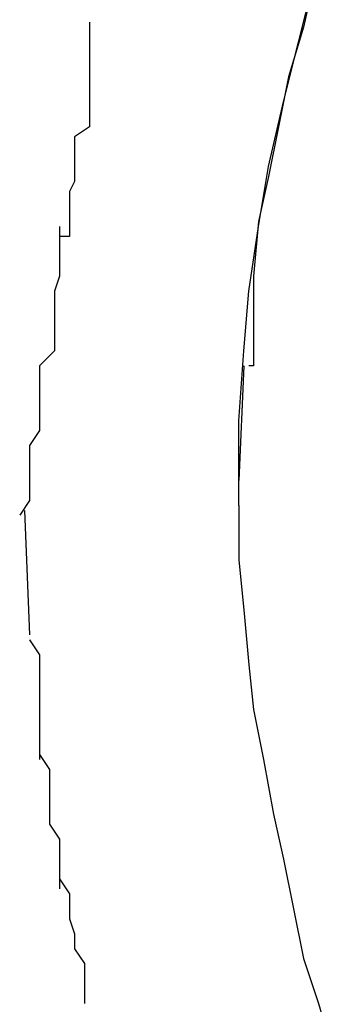
# Model space of a CAD drawing. Extents: x -32.7 to 32.7, y -13.6 to 13.6.
# Drawn here: x -10.7 to -10.7, y 10.8 to 10.8 of the extents above; entities that cross this region are included whole.
import ezdxf

# ---------------------------------------------------------------- set-up
doc = ezdxf.new("R2010")
doc.units = 0
doc.layers.get('0').update_dxf_attribs({"linetype": 'CONTINUOUS'})

msp = doc.modelspace()

# ---------------------------------------------------------------- linework, layer by layer
at = {"color": 0}
for points in [[(-10.663, 10.8028), (-10.663, 10.804), (-10.6629, 10.8054), (-10.6628, 10.8066), (-10.6626, 10.8079), (-10.6624, 10.8091), (-10.6621, 10.8104), (-10.6618, 10.8116), (-10.6615, 10.8128)], [(-10.6615, 10.8128), (-10.6617, 10.8119), (-10.662, 10.8109), (-10.6622, 10.8099), (-10.6624, 10.8089), (-10.6626, 10.808), (-10.6627, 10.8069)], [(-10.666, 10.812), (-10.666, 10.812), (-10.666, 10.8117), (-10.666, 10.8114), (-10.666, 10.8111), (-10.666, 10.8108), (-10.666, 10.8105), (-10.666, 10.8102), (-10.666, 10.8099), (-10.6663, 10.8097), (-10.6663, 10.8094), (-10.6663, 10.8091), (-10.6663, 10.8088), (-10.6664, 10.8086), (-10.6664, 10.8083), (-10.6664, 10.808), (-10.6664, 10.8077), (-10.6666, 10.8077)], [(-10.666, 10.812), (-10.666, 10.812), (-10.666, 10.8117), (-10.666, 10.8114), (-10.666, 10.8111), (-10.666, 10.8108), (-10.666, 10.8105), (-10.666, 10.8102), (-10.666, 10.8099), (-10.6663, 10.8097), (-10.6663, 10.8094), (-10.6663, 10.8091), (-10.6663, 10.8088), (-10.6664, 10.8086), (-10.6664, 10.8083), (-10.6664, 10.808), (-10.6664, 10.8077), (-10.6666, 10.8077)], [(-10.6666, 10.8079), (-10.6666, 10.8079), (-10.6666, 10.8075), (-10.6666, 10.8072), (-10.6666, 10.8069), (-10.6667, 10.8066), (-10.6667, 10.806), (-10.6667, 10.8057), (-10.6667, 10.8054), (-10.667, 10.8051), (-10.667, 10.8045), (-10.667, 10.8042), (-10.667, 10.8038), (-10.6672, 10.8035), (-10.6672, 10.803), (-10.6672, 10.8027), (-10.6672, 10.8024), (-10.6674, 10.8021)], [(-10.6666, 10.8079), (-10.6666, 10.8079), (-10.6666, 10.8075), (-10.6666, 10.8072), (-10.6666, 10.8069), (-10.6667, 10.8066), (-10.6667, 10.806), (-10.6667, 10.8057), (-10.6667, 10.8054), (-10.667, 10.8051), (-10.667, 10.8045), (-10.667, 10.8042), (-10.667, 10.8038), (-10.6672, 10.8035), (-10.6672, 10.803), (-10.6672, 10.8027), (-10.6672, 10.8024), (-10.6674, 10.8021)], [(-10.6627, 10.8069), (-10.6627, 10.8069), (-10.6627, 10.8066), (-10.6627, 10.8066), (-10.6627, 10.8064), (-10.6627, 10.8064), (-10.6627, 10.8061), (-10.6627, 10.8061), (-10.6627, 10.8059), (-10.6627, 10.8059), (-10.6627, 10.8056), (-10.6627, 10.8056), (-10.6627, 10.8054), (-10.6627, 10.8054), (-10.6627, 10.8051), (-10.6627, 10.8051), (-10.6627, 10.8051), (-10.6628, 10.8051)], [(-10.6627, 10.8069), (-10.6627, 10.8069), (-10.6627, 10.8066), (-10.6627, 10.8066), (-10.6627, 10.8064), (-10.6627, 10.8064), (-10.6627, 10.8061), (-10.6627, 10.8061), (-10.6627, 10.8059), (-10.6627, 10.8059), (-10.6627, 10.8056), (-10.6627, 10.8056), (-10.6627, 10.8054), (-10.6627, 10.8054), (-10.6627, 10.8051), (-10.6627, 10.8051), (-10.6627, 10.8051), (-10.6628, 10.8051)], [(-10.6629, 10.8051), (-10.663, 10.8028)], [(-10.663, 10.8023), (-10.663, 10.8023), (-10.663, 10.8023), (-10.663, 10.8023), (-10.663, 10.8023), (-10.663, 10.8023), (-10.663, 10.8023), (-10.663, 10.8023), (-10.663, 10.8023), (-10.663, 10.8023), (-10.663, 10.8023), (-10.663, 10.8023), (-10.663, 10.8023), (-10.663, 10.8024), (-10.663, 10.8024), (-10.663, 10.8024), (-10.663, 10.8024), (-10.663, 10.8024), (-10.663, 10.8024), (-10.663, 10.8024), (-10.663, 10.8025), (-10.663, 10.8025), (-10.663, 10.8025), (-10.663, 10.8025), (-10.663, 10.8025), (-10.663, 10.8025), (-10.663, 10.8025), (-10.663, 10.8026), (-10.663, 10.8026), (-10.663, 10.8026), (-10.663, 10.8026), (-10.663, 10.8026), (-10.663, 10.8026), (-10.663, 10.8026), (-10.663, 10.8027), (-10.663, 10.8027), (-10.663, 10.8027), (-10.663, 10.8027), (-10.663, 10.8028)], [(-10.663, 10.8023), (-10.663, 10.8012), (-10.6629, 10.8002), (-10.6628, 10.7991), (-10.6627, 10.7982), (-10.6625, 10.7972), (-10.6623, 10.7961), (-10.6621, 10.7952), (-10.6619, 10.7942), (-10.6617, 10.7932), (-10.6614, 10.7923), (-10.6611, 10.7913)], [(-10.6673, 10.8022), (-10.6672, 10.7997)], [(-10.6672, 10.7996), (-10.6672, 10.7996), (-10.667, 10.7993), (-10.667, 10.7992), (-10.667, 10.7989), (-10.667, 10.7989), (-10.667, 10.7986), (-10.667, 10.7986), (-10.667, 10.7983), (-10.667, 10.7983), (-10.667, 10.798), (-10.667, 10.7979), (-10.667, 10.7976), (-10.667, 10.7976), (-10.667, 10.7973), (-10.667, 10.7973), (-10.667, 10.7972), (-10.667, 10.7972)], [(-10.6672, 10.7996), (-10.6672, 10.7996), (-10.667, 10.7993), (-10.667, 10.7992), (-10.667, 10.7989), (-10.667, 10.7989), (-10.667, 10.7986), (-10.667, 10.7986), (-10.667, 10.7983), (-10.667, 10.7983), (-10.667, 10.798), (-10.667, 10.7979), (-10.667, 10.7976), (-10.667, 10.7976), (-10.667, 10.7973), (-10.667, 10.7973), (-10.667, 10.7972), (-10.667, 10.7972)], [(-10.667, 10.7973), (-10.667, 10.7973), (-10.6668, 10.797), (-10.6668, 10.7969), (-10.6668, 10.7966), (-10.6668, 10.7966), (-10.6668, 10.7963), (-10.6668, 10.7962), (-10.6668, 10.7959), (-10.6668, 10.7959), (-10.6666, 10.7956), (-10.6666, 10.7954), (-10.6666, 10.7951), (-10.6666, 10.7951), (-10.6666, 10.7948), (-10.6666, 10.7948), (-10.6666, 10.7946), (-10.6666, 10.7946)], [(-10.667, 10.7973), (-10.667, 10.7973), (-10.6668, 10.797), (-10.6668, 10.7969), (-10.6668, 10.7966), (-10.6668, 10.7966), (-10.6668, 10.7963), (-10.6668, 10.7962), (-10.6668, 10.7959), (-10.6668, 10.7959), (-10.6666, 10.7956), (-10.6666, 10.7954), (-10.6666, 10.7951), (-10.6666, 10.7951), (-10.6666, 10.7948), (-10.6666, 10.7948), (-10.6666, 10.7946), (-10.6666, 10.7946)], [(-10.6666, 10.7948), (-10.6666, 10.7948), (-10.6664, 10.7945), (-10.6664, 10.7943), (-10.6664, 10.794), (-10.6664, 10.794), (-10.6663, 10.7937), (-10.6663, 10.7937), (-10.6663, 10.7934), (-10.6663, 10.7934), (-10.6661, 10.7931), (-10.6661, 10.793), (-10.6661, 10.7927), (-10.6661, 10.7927), (-10.6661, 10.7924), (-10.6661, 10.7924), (-10.6661, 10.7923), (-10.6661, 10.7923)], [(-10.6666, 10.7948), (-10.6666, 10.7948), (-10.6664, 10.7945), (-10.6664, 10.7943), (-10.6664, 10.794), (-10.6664, 10.794), (-10.6663, 10.7937), (-10.6663, 10.7937), (-10.6663, 10.7934), (-10.6663, 10.7934), (-10.6661, 10.7931), (-10.6661, 10.793), (-10.6661, 10.7927), (-10.6661, 10.7927), (-10.6661, 10.7924), (-10.6661, 10.7924), (-10.6661, 10.7923), (-10.6661, 10.7923)]]:
    msp.add_lwpolyline(points, dxfattribs=at)

doc.saveas('drawing.dxf')
